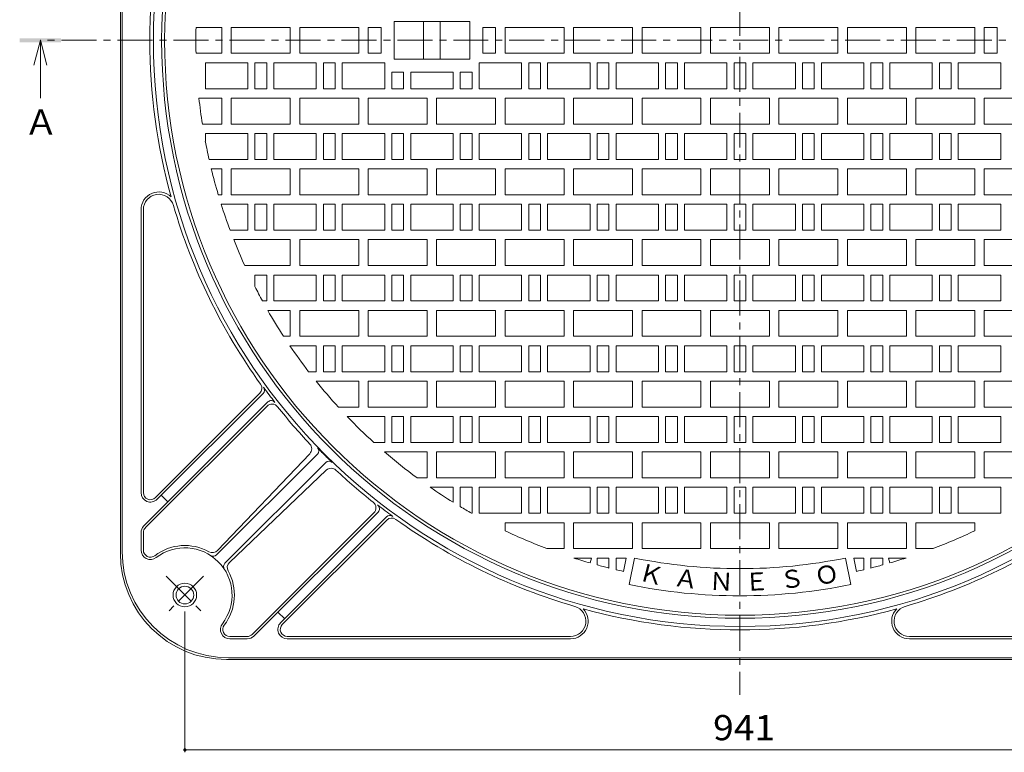
# Model space of a CAD drawing. Units: millimetres. Extents: x -1188 to 1335, y -951 to 977.
# Drawn here: x -1188 to -354, y -182 to 439 of the extents above; entities that cross this region are included whole.
import ezdxf

# ---------------------------------------------------------------- set-up
doc = ezdxf.new("R2010")
doc.units = ezdxf.units.MM
doc.header["$LTSCALE"] = 7
doc.linetypes.add('JWW_CENTER1', pattern=[6.773333, 4.233333, -0.846667, 0.846667, -0.846667])
for name, color, linetype in [('0-F', 7, 'Continuous'), ('その他', 7, 'Continuous'), ('仕上', 7, 'Continuous'), ('寸法', 7, 'Continuous'), ('躯体', 7, 'Continuous')]:
    doc.layers.add(name, color=color, linetype=linetype)
doc.styles.add('ＭＳ ゴシック', font='txt', dxfattribs={"height": 1})

msp = doc.modelspace()

# ---------------------------------------------------------------- linework, layer by layer
at = {"layer": 'その他', "color": 7, "linetype": 'Continuous', "lineweight": 9}
for p, q in [((-1048.09, -182.07), (-1048.09, -62.7)), ((-107.38, -179.97), (-1048.09, -179.97))]:
    msp.add_line(p, q, dxfattribs=at)
at = {"layer": 'その他', "color": 7, "linetype": 'Continuous', "lineweight": 9, "const_width": 1.4}
msp.add_lwpolyline([(-1047.39, -179.97, 0.414214), (-1048.09, -179.27, 0.414214), (-1048.79, -179.97, 0.414214), (-1048.09, -180.67, 0.414214)], format="xyb", close=True, dxfattribs=at)
at = {"layer": '仕上', "color": 3, "linetype": 'JWW_CENTER1', "lineweight": 9}
for p, q in [((-577.74, 976.66), (-577.74, -133.34)), ((15.07, 421.66), (-1170.54, 421.66))]:
    msp.add_line(p, q, dxfattribs=at)
at = {"layer": '仕上', "color": 3, "linetype": 'Continuous', "lineweight": 9}
for p, q in [((-870.73, 437.66), (-806.74, 437.66)), ((-870.73, 405.66), (-870.73, 437.66)), ((-845.74, 405.66), (-845.74, 437.66)), ((-831.73, 437.66), (-831.73, 405.66)), ((-806.74, 405.66), (-806.74, 437.66)), ((-1038.6, 432.66), (-1016.73, 432.66)), ((-1016.73, 432.66), (-1016.73, 410.66)), ((-1008.73, 432.66), (-958.73, 432.66)), ((-1008.73, 410.66), (-1008.73, 432.66)), ((-958.73, 432.66), (-958.73, 410.66)), ((-950.73, 432.66), (-900.73, 432.66)), ((-950.73, 410.66), (-950.73, 432.66)), ((-900.73, 432.66), (-900.73, 410.66)), ((-892.73, 432.66), (-881.74, 432.66)), ((-892.73, 410.66), (-892.73, 432.66)), ((-881.74, 432.66), (-881.74, 410.66)), ((-795.74, 432.66), (-784.73, 432.66)), ((-795.74, 432.66), (-795.74, 410.66)), ((-784.73, 432.66), (-784.73, 410.66)), ((-776.73, 432.66), (-726.74, 432.66)), ((-776.73, 432.66), (-776.73, 410.66)), ((-726.74, 410.66), (-726.74, 432.66)), ((-718.74, 432.66), (-668.73, 432.66)), ((-718.74, 432.66), (-718.74, 410.66)), ((-668.73, 410.66), (-668.73, 432.66)), ((-660.73, 410.66), (-660.73, 432.66)), ((-660.73, 432.66), (-610.74, 432.66)), ((-610.74, 410.66), (-610.74, 432.66)), ((-602.73, 410.66), (-602.73, 432.66)), ((-602.73, 432.66), (-552.74, 432.66)), ((-552.74, 410.66), (-552.74, 432.66)), ((-544.73, 410.66), (-544.73, 432.66)), ((-494.74, 432.66), (-544.73, 432.66)), ((-494.74, 410.66), (-494.74, 432.66)), ((-436.73, 432.66), (-486.74, 432.66)), ((-486.74, 432.66), (-486.74, 410.66)), ((-436.73, 410.66), (-436.73, 432.66)), ((-378.74, 432.66), (-428.73, 432.66)), ((-428.73, 432.66), (-428.73, 410.66)), ((-378.74, 410.66), (-378.74, 432.66)), ((-359.73, 432.66), (-370.74, 432.66)), ((-370.74, 432.66), (-370.74, 410.66)), ((-359.73, 432.66), (-359.73, 410.66)), ((-1038.6, 410.66), (-1016.73, 410.66)), ((-1008.73, 410.66), (-958.73, 410.66)), ((-950.73, 410.66), (-900.73, 410.66)), ((-892.73, 410.66), (-881.74, 410.66)), ((-795.74, 410.66), (-784.73, 410.66)), ((-776.73, 410.66), (-726.74, 410.66)), ((-718.74, 410.66), (-668.73, 410.66)), ((-610.74, 410.66), (-660.73, 410.66)), ((-552.74, 410.66), (-602.73, 410.66)), ((-544.73, 410.66), (-494.74, 410.66)), ((-436.73, 410.66), (-486.74, 410.66)), ((-378.74, 410.66), (-428.73, 410.66)), ((-359.73, 410.66), (-370.74, 410.66)), ((-1030.73, 402.66), (-1030.73, 380.66)), ((-994.73, 402.66), (-1030.73, 402.66)), ((-994.73, 380.66), (-994.73, 402.66)), ((-988.73, 402.66), (-988.73, 380.66)), ((-978.73, 402.66), (-988.73, 402.66)), ((-978.73, 402.66), (-978.73, 380.66)), ((-972.73, 402.66), (-972.73, 380.66)), ((-936.73, 402.66), (-972.73, 402.66)), ((-936.73, 380.66), (-936.73, 402.66)), ((-930.73, 402.66), (-930.73, 380.66)), ((-920.73, 402.66), (-930.73, 402.66)), ((-920.73, 402.66), (-920.73, 380.66)), ((-914.73, 402.66), (-914.73, 380.66)), ((-878.73, 402.66), (-914.73, 402.66)), ((-878.73, 380.66), (-878.73, 402.66)), ((-870.73, 405.66), (-806.74, 405.66)), ((-762.73, 402.66), (-798.73, 402.66)), ((-798.73, 402.66), (-798.73, 380.66)), ((-762.73, 380.66), (-762.73, 402.66)), ((-756.73, 402.66), (-756.73, 380.66)), ((-746.73, 402.66), (-756.73, 402.66)), ((-746.73, 402.66), (-746.73, 380.66)), ((-740.73, 402.66), (-740.73, 380.66)), ((-704.73, 402.66), (-740.73, 402.66)), ((-704.73, 380.66), (-704.73, 402.66)), ((-698.73, 402.66), (-698.73, 380.66)), ((-688.74, 402.66), (-698.73, 402.66)), ((-688.74, 402.66), (-688.74, 380.66)), ((-682.74, 402.66), (-682.74, 380.66)), ((-646.73, 402.66), (-682.74, 402.66)), ((-646.73, 402.66), (-646.73, 380.66)), ((-640.74, 380.66), (-640.74, 402.66)), ((-640.74, 402.66), (-630.74, 402.66)), ((-630.74, 380.66), (-630.74, 402.66)), ((-624.73, 380.66), (-624.73, 402.66)), ((-624.73, 402.66), (-588.74, 402.66)), ((-588.74, 402.66), (-588.74, 380.66)), ((-582.74, 380.66), (-582.74, 402.66)), ((-582.74, 402.66), (-572.73, 402.66)), ((-572.73, 380.66), (-572.73, 402.66)), ((-530.74, 402.66), (-566.73, 402.66)), ((-566.73, 402.66), (-566.73, 380.66)), ((-530.74, 380.66), (-530.74, 402.66)), ((-524.73, 380.66), (-524.73, 402.66)), ((-514.73, 402.66), (-524.73, 402.66)), ((-514.73, 380.66), (-514.73, 402.66)), ((-508.74, 402.66), (-472.73, 402.66)), ((-508.74, 402.66), (-508.74, 380.66)), ((-472.73, 402.66), (-472.73, 380.66)), ((-466.73, 402.66), (-466.73, 380.66)), ((-466.73, 402.66), (-456.74, 402.66)), ((-456.74, 402.66), (-456.74, 380.66)), ((-450.74, 380.66), (-450.74, 402.66)), ((-450.74, 402.66), (-414.74, 402.66)), ((-414.74, 402.66), (-414.74, 380.66)), ((-408.74, 402.66), (-408.74, 380.66)), ((-408.74, 402.66), (-398.74, 402.66)), ((-398.74, 402.66), (-398.74, 380.66)), ((-392.74, 380.66), (-392.74, 402.66)), ((-392.74, 402.66), (-356.74, 402.66)), ((-356.74, 402.66), (-356.74, 380.66)), ((-872.73, 394.66), (-872.73, 380.66)), ((-872.73, 394.66), (-862.73, 394.66)), ((-862.73, 394.66), (-862.73, 380.66)), ((-856.73, 394.66), (-856.73, 380.66)), ((-856.73, 394.66), (-820.73, 394.66)), ((-820.73, 380.66), (-820.73, 394.66)), ((-814.73, 394.66), (-814.73, 380.66)), ((-814.73, 394.66), (-804.73, 394.66)), ((-804.73, 394.66), (-804.73, 380.66)), ((-1030.73, 380.66), (-994.73, 380.66)), ((-988.73, 380.66), (-978.73, 380.66)), ((-972.73, 380.66), (-936.73, 380.66)), ((-930.73, 380.66), (-920.73, 380.66)), ((-914.73, 380.66), (-878.73, 380.66)), ((-872.73, 380.66), (-862.73, 380.66)), ((-856.73, 380.66), (-820.73, 380.66)), ((-814.73, 380.66), (-804.73, 380.66)), ((-798.73, 380.66), (-762.73, 380.66)), ((-756.73, 380.66), (-746.73, 380.66)), ((-740.73, 380.66), (-704.73, 380.66)), ((-698.73, 380.66), (-688.74, 380.66)), ((-682.74, 380.66), (-646.73, 380.66)), ((-630.74, 380.66), (-640.74, 380.66)), ((-588.74, 380.66), (-624.73, 380.66)), ((-572.73, 380.66), (-582.74, 380.66)), ((-566.73, 380.66), (-530.74, 380.66)), ((-524.73, 380.66), (-514.73, 380.66)), ((-472.73, 380.66), (-508.74, 380.66)), ((-456.74, 380.66), (-466.73, 380.66)), ((-414.74, 380.66), (-450.74, 380.66)), ((-398.74, 380.66), (-408.74, 380.66)), ((-356.74, 380.66), (-392.74, 380.66)), ((-1016.73, 372.66), (-1036.12, 372.66)), ((-1016.73, 372.66), (-1016.73, 350.66)), ((-1008.73, 372.66), (-1008.73, 350.66)), ((-958.73, 372.66), (-1008.73, 372.66)), ((-958.73, 372.66), (-958.73, 350.66)), ((-950.73, 372.66), (-950.73, 350.66)), ((-900.73, 372.66), (-950.73, 372.66)), ((-900.73, 372.66), (-900.73, 350.66)), ((-892.73, 372.66), (-892.73, 350.66)), ((-842.73, 372.66), (-892.73, 372.66)), ((-842.73, 372.66), (-842.73, 350.66)), ((-834.73, 372.66), (-834.73, 350.66)), ((-784.73, 372.66), (-834.73, 372.66)), ((-784.73, 372.66), (-784.73, 350.66)), ((-776.73, 372.66), (-776.73, 350.66)), ((-726.74, 372.66), (-776.73, 372.66)), ((-726.74, 372.66), (-726.74, 350.66)), ((-718.74, 372.66), (-718.74, 350.66)), ((-668.73, 372.66), (-718.74, 372.66)), ((-668.73, 372.66), (-668.73, 350.66)), ((-660.73, 372.66), (-660.73, 350.66)), ((-610.74, 372.66), (-660.73, 372.66)), ((-610.74, 372.66), (-610.74, 350.66)), ((-602.73, 372.66), (-602.73, 350.66)), ((-552.74, 372.66), (-602.73, 372.66)), ((-552.74, 372.66), (-552.74, 350.66)), ((-544.73, 372.66), (-544.73, 350.66)), ((-544.73, 372.66), (-494.74, 372.66)), ((-494.74, 372.66), (-494.74, 350.66)), ((-486.74, 372.66), (-436.73, 372.66)), ((-486.74, 372.66), (-486.74, 350.66)), ((-436.73, 372.66), (-436.73, 350.66)), ((-428.73, 372.66), (-428.73, 350.66)), ((-428.73, 372.66), (-378.74, 372.66)), ((-378.74, 372.66), (-378.74, 350.66)), ((-370.74, 372.66), (-370.74, 350.66)), ((-370.74, 372.66), (-320.74, 372.66)), ((-1033.23, 350.66), (-1016.73, 350.66)), ((-1008.73, 350.66), (-958.73, 350.66)), ((-950.73, 350.66), (-900.73, 350.66)), ((-892.73, 350.66), (-842.73, 350.66)), ((-834.73, 350.66), (-784.73, 350.66)), ((-776.73, 350.66), (-726.74, 350.66)), ((-718.74, 350.66), (-668.73, 350.66)), ((-660.73, 350.66), (-610.74, 350.66)), ((-602.73, 350.66), (-552.74, 350.66)), ((-494.74, 350.66), (-544.73, 350.66)), ((-436.73, 350.66), (-486.74, 350.66)), ((-378.74, 350.66), (-428.73, 350.66)), ((-320.74, 350.66), (-370.74, 350.66)), ((-994.73, 342.66), (-1030.73, 342.66)), ((-1030.73, 342.66), (-1030.73, 336.15)), ((-994.73, 320.66), (-994.73, 342.66)), ((-988.73, 342.66), (-988.73, 320.66)), ((-978.73, 342.66), (-988.73, 342.66)), ((-978.73, 342.66), (-978.73, 320.66)), ((-972.73, 342.66), (-972.73, 320.66)), ((-936.73, 342.66), (-972.73, 342.66)), ((-936.73, 320.66), (-936.73, 342.66)), ((-930.73, 342.66), (-930.73, 320.66)), ((-920.73, 342.66), (-930.73, 342.66)), ((-920.73, 342.66), (-920.73, 320.66)), ((-914.73, 342.66), (-914.73, 320.66)), ((-878.73, 342.66), (-914.73, 342.66)), ((-878.73, 320.66), (-878.73, 342.66)), ((-872.73, 342.66), (-872.73, 320.66)), ((-862.73, 342.66), (-872.73, 342.66)), ((-862.73, 342.66), (-862.73, 320.66)), ((-856.73, 342.66), (-856.73, 320.66)), ((-820.73, 342.66), (-856.73, 342.66)), ((-820.73, 320.66), (-820.73, 342.66)), ((-814.73, 342.66), (-814.73, 320.66)), ((-804.73, 342.66), (-814.73, 342.66)), ((-804.73, 342.66), (-804.73, 320.66)), ((-798.73, 342.66), (-798.73, 320.66)), ((-762.73, 342.66), (-798.73, 342.66)), ((-762.73, 320.66), (-762.73, 342.66)), ((-756.73, 342.66), (-756.73, 320.66)), ((-746.73, 342.66), (-756.73, 342.66)), ((-746.73, 342.66), (-746.73, 320.66)), ((-740.73, 342.66), (-740.73, 320.66)), ((-704.73, 342.66), (-740.73, 342.66)), ((-704.73, 320.66), (-704.73, 342.66)), ((-698.73, 342.66), (-698.73, 320.66)), ((-688.74, 342.66), (-698.73, 342.66)), ((-688.74, 342.66), (-688.74, 320.66)), ((-682.74, 342.66), (-682.74, 320.66)), ((-646.73, 342.66), (-682.74, 342.66)), ((-646.73, 320.66), (-646.73, 342.66)), ((-640.74, 342.66), (-640.74, 320.66)), ((-630.74, 342.66), (-640.74, 342.66)), ((-630.74, 342.66), (-630.74, 320.66)), ((-624.73, 342.66), (-624.73, 320.66)), ((-588.74, 342.66), (-624.73, 342.66)), ((-588.74, 320.66), (-588.74, 342.66)), ((-582.74, 342.66), (-582.74, 320.66)), ((-572.73, 342.66), (-582.74, 342.66)), ((-572.73, 342.66), (-572.73, 320.66)), ((-566.73, 320.66), (-566.73, 342.66)), ((-566.73, 342.66), (-530.74, 342.66)), ((-530.74, 342.66), (-530.74, 320.66)), ((-524.73, 342.66), (-524.73, 320.66)), ((-524.73, 342.66), (-514.73, 342.66)), ((-514.73, 342.66), (-514.73, 320.66)), ((-508.74, 320.66), (-508.74, 342.66)), ((-508.74, 342.66), (-472.73, 342.66)), ((-472.73, 342.66), (-472.73, 320.66)), ((-466.73, 342.66), (-466.73, 320.66)), ((-466.73, 342.66), (-456.74, 342.66)), ((-456.74, 342.66), (-456.74, 320.66)), ((-450.74, 320.66), (-450.74, 342.66)), ((-450.74, 342.66), (-414.74, 342.66)), ((-414.74, 342.66), (-414.74, 320.66)), ((-408.74, 342.66), (-408.74, 320.66)), ((-408.74, 342.66), (-398.74, 342.66)), ((-398.74, 342.66), (-398.74, 320.66)), ((-392.74, 320.66), (-392.74, 342.66)), ((-392.74, 342.66), (-356.74, 342.66)), ((-356.74, 342.66), (-356.74, 320.66)), ((-1027.53, 320.66), (-994.73, 320.66)), ((-988.73, 320.66), (-978.73, 320.66)), ((-972.73, 320.66), (-936.73, 320.66)), ((-930.73, 320.66), (-920.73, 320.66)), ((-914.73, 320.66), (-878.73, 320.66)), ((-872.73, 320.66), (-862.73, 320.66)), ((-856.73, 320.66), (-820.73, 320.66)), ((-814.73, 320.66), (-804.73, 320.66)), ((-798.73, 320.66), (-762.73, 320.66)), ((-756.73, 320.66), (-746.73, 320.66)), ((-740.73, 320.66), (-704.73, 320.66)), ((-698.73, 320.66), (-688.74, 320.66)), ((-682.74, 320.66), (-646.73, 320.66)), ((-640.74, 320.66), (-630.74, 320.66)), ((-624.73, 320.66), (-588.74, 320.66)), ((-582.74, 320.66), (-572.73, 320.66)), ((-530.74, 320.66), (-566.73, 320.66)), ((-514.73, 320.66), (-524.73, 320.66)), ((-472.73, 320.66), (-508.74, 320.66)), ((-456.74, 320.66), (-466.73, 320.66)), ((-414.74, 320.66), (-450.74, 320.66)), ((-398.74, 320.66), (-408.74, 320.66)), ((-356.74, 320.66), (-392.74, 320.66)), ((-1016.73, 312.66), (-1025.66, 312.66)), ((-1016.73, 312.66), (-1016.73, 290.66)), ((-1008.73, 312.66), (-1008.73, 290.66)), ((-958.73, 312.66), (-1008.73, 312.66)), ((-958.73, 312.66), (-958.73, 290.66)), ((-950.73, 312.66), (-950.73, 290.66)), ((-900.73, 312.66), (-950.73, 312.66)), ((-900.73, 312.66), (-900.73, 290.66)), ((-892.73, 312.66), (-892.73, 290.66)), ((-842.73, 312.66), (-892.73, 312.66)), ((-842.73, 312.66), (-842.73, 290.66)), ((-834.73, 312.66), (-834.73, 290.66)), ((-784.73, 312.66), (-834.73, 312.66)), ((-784.73, 312.66), (-784.73, 290.66)), ((-776.73, 312.66), (-776.73, 290.66)), ((-726.74, 312.66), (-776.73, 312.66)), ((-726.74, 312.66), (-726.74, 290.66)), ((-718.74, 312.66), (-718.74, 290.66)), ((-668.73, 312.66), (-718.74, 312.66)), ((-668.73, 312.66), (-668.73, 290.66)), ((-660.73, 312.66), (-660.73, 290.66)), ((-610.74, 312.66), (-660.73, 312.66)), ((-610.74, 312.66), (-610.74, 290.66)), ((-602.73, 312.66), (-602.73, 290.66)), ((-552.74, 312.66), (-602.73, 312.66)), ((-552.74, 312.66), (-552.74, 290.66)), ((-544.73, 312.66), (-544.73, 290.66)), ((-544.73, 312.66), (-494.74, 312.66)), ((-494.74, 312.66), (-494.74, 290.66)), ((-486.74, 312.66), (-486.74, 290.66)), ((-486.74, 312.66), (-436.73, 312.66)), ((-436.73, 312.66), (-436.73, 290.66)), ((-428.73, 312.66), (-428.73, 290.66)), ((-428.73, 312.66), (-378.74, 312.66)), ((-378.74, 312.66), (-378.74, 290.66)), ((-370.74, 312.66), (-370.74, 290.66)), ((-370.74, 312.66), (-320.74, 312.66)), ((-1019.73, 290.66), (-1016.73, 290.66)), ((-1008.73, 290.66), (-958.73, 290.66)), ((-950.73, 290.66), (-900.73, 290.66)), ((-892.73, 290.66), (-842.73, 290.66)), ((-834.73, 290.66), (-784.73, 290.66)), ((-776.73, 290.66), (-726.74, 290.66)), ((-718.74, 290.66), (-668.73, 290.66)), ((-660.73, 290.66), (-610.74, 290.66)), ((-602.73, 290.66), (-552.74, 290.66)), ((-494.74, 290.66), (-544.73, 290.66)), ((-436.73, 290.66), (-486.74, 290.66)), ((-378.74, 290.66), (-428.73, 290.66)), ((-320.74, 290.66), (-370.74, 290.66)), ((-994.73, 282.66), (-1017.28, 282.66)), ((-994.73, 260.66), (-994.73, 282.66)), ((-988.73, 282.66), (-988.73, 260.66)), ((-978.73, 282.66), (-988.73, 282.66)), ((-978.73, 282.66), (-978.73, 260.66)), ((-972.73, 282.66), (-972.73, 260.66)), ((-936.73, 282.66), (-972.73, 282.66)), ((-936.73, 260.66), (-936.73, 282.66)), ((-930.73, 282.66), (-930.73, 260.66)), ((-920.73, 282.66), (-930.73, 282.66)), ((-920.73, 282.66), (-920.73, 260.66)), ((-914.73, 282.66), (-914.73, 260.66)), ((-878.73, 282.66), (-914.73, 282.66)), ((-878.73, 260.66), (-878.73, 282.66)), ((-872.73, 282.66), (-872.73, 260.66)), ((-862.73, 282.66), (-872.73, 282.66)), ((-862.73, 282.66), (-862.73, 260.66)), ((-856.73, 282.66), (-856.73, 260.66)), ((-820.73, 282.66), (-856.73, 282.66)), ((-820.73, 260.66), (-820.73, 282.66)), ((-814.73, 282.66), (-814.73, 260.66)), ((-804.73, 282.66), (-814.73, 282.66)), ((-804.73, 282.66), (-804.73, 260.66)), ((-798.73, 282.66), (-798.73, 260.66)), ((-762.73, 282.66), (-798.73, 282.66)), ((-762.73, 260.66), (-762.73, 282.66)), ((-756.73, 282.66), (-756.73, 260.66)), ((-746.73, 282.66), (-756.73, 282.66)), ((-746.73, 282.66), (-746.73, 260.66)), ((-740.73, 282.66), (-740.73, 260.66)), ((-704.73, 282.66), (-740.73, 282.66)), ((-704.73, 260.66), (-704.73, 282.66)), ((-698.73, 282.66), (-698.73, 260.66)), ((-688.74, 282.66), (-698.73, 282.66)), ((-688.74, 282.66), (-688.74, 260.66)), ((-682.74, 282.66), (-682.74, 260.66)), ((-646.73, 282.66), (-682.74, 282.66)), ((-646.73, 260.66), (-646.73, 282.66)), ((-640.74, 282.66), (-640.74, 260.66)), ((-630.74, 282.66), (-640.74, 282.66)), ((-630.74, 282.66), (-630.74, 260.66)), ((-624.73, 282.66), (-624.73, 260.66)), ((-588.74, 282.66), (-624.73, 282.66)), ((-588.74, 260.66), (-588.74, 282.66)), ((-582.74, 282.66), (-582.74, 260.66)), ((-572.73, 282.66), (-582.74, 282.66)), ((-572.73, 282.66), (-572.73, 260.66)), ((-566.73, 260.66), (-566.73, 282.66)), ((-566.73, 282.66), (-530.74, 282.66)), ((-530.74, 282.66), (-530.74, 260.66)), ((-524.73, 282.66), (-524.73, 260.66)), ((-524.73, 282.66), (-514.73, 282.66)), ((-514.73, 282.66), (-514.73, 260.66)), ((-508.74, 260.66), (-508.74, 282.66)), ((-508.74, 282.66), (-472.73, 282.66)), ((-472.73, 282.66), (-472.73, 260.66)), ((-466.73, 282.66), (-466.73, 260.66)), ((-466.73, 282.66), (-456.74, 282.66)), ((-456.74, 282.66), (-456.74, 260.66)), ((-450.74, 260.66), (-450.74, 282.66)), ((-450.74, 282.66), (-414.74, 282.66)), ((-414.74, 282.66), (-414.74, 260.66)), ((-408.74, 282.66), (-408.74, 260.66)), ((-408.74, 282.66), (-398.74, 282.66)), ((-398.74, 282.66), (-398.74, 260.66)), ((-392.74, 260.66), (-392.74, 282.66)), ((-392.74, 282.66), (-356.74, 282.66)), ((-356.74, 282.66), (-356.74, 260.66)), ((-1009.71, 260.66), (-994.73, 260.66)), ((-988.73, 260.66), (-978.73, 260.66)), ((-972.73, 260.66), (-936.73, 260.66)), ((-930.73, 260.66), (-920.73, 260.66)), ((-914.73, 260.66), (-878.73, 260.66)), ((-872.73, 260.66), (-862.73, 260.66)), ((-856.73, 260.66), (-820.73, 260.66)), ((-814.73, 260.66), (-804.73, 260.66)), ((-798.73, 260.66), (-762.73, 260.66)), ((-756.73, 260.66), (-746.73, 260.66)), ((-740.73, 260.66), (-704.73, 260.66)), ((-698.73, 260.66), (-688.74, 260.66)), ((-682.74, 260.66), (-646.73, 260.66)), ((-640.74, 260.66), (-630.74, 260.66)), ((-624.73, 260.66), (-588.74, 260.66)), ((-582.74, 260.66), (-572.73, 260.66)), ((-530.74, 260.66), (-566.73, 260.66)), ((-514.73, 260.66), (-524.73, 260.66)), ((-472.73, 260.66), (-508.74, 260.66)), ((-456.74, 260.66), (-466.73, 260.66)), ((-414.74, 260.66), (-450.74, 260.66)), ((-398.74, 260.66), (-408.74, 260.66)), ((-356.74, 260.66), (-392.74, 260.66)), ((-958.73, 252.66), (-1006.64, 252.66)), ((-958.73, 252.66), (-958.73, 230.66)), ((-950.73, 252.66), (-950.73, 230.66)), ((-900.73, 252.66), (-950.73, 252.66)), ((-900.73, 252.66), (-900.73, 230.66)), ((-892.73, 252.66), (-892.73, 230.66)), ((-842.73, 252.66), (-892.73, 252.66)), ((-842.73, 252.66), (-842.73, 230.66)), ((-834.73, 252.66), (-834.73, 230.66)), ((-784.73, 252.66), (-834.73, 252.66)), ((-784.73, 252.66), (-784.73, 230.66)), ((-776.73, 252.66), (-776.73, 230.66)), ((-726.74, 252.66), (-776.73, 252.66)), ((-726.74, 252.66), (-726.74, 230.66)), ((-718.74, 252.66), (-718.74, 230.66)), ((-668.73, 252.66), (-718.74, 252.66)), ((-668.73, 252.66), (-668.73, 230.66)), ((-660.73, 252.66), (-660.73, 230.66)), ((-610.74, 252.66), (-660.73, 252.66)), ((-610.74, 252.66), (-610.74, 230.66)), ((-602.73, 252.66), (-602.73, 230.66)), ((-552.74, 252.66), (-602.73, 252.66)), ((-552.74, 252.66), (-552.74, 230.66)), ((-544.73, 252.66), (-544.73, 230.66)), ((-544.73, 252.66), (-494.74, 252.66)), ((-494.74, 252.66), (-494.74, 230.66)), ((-486.74, 252.66), (-486.74, 230.66)), ((-486.74, 252.66), (-436.73, 252.66)), ((-436.73, 252.66), (-436.73, 230.66)), ((-428.73, 252.66), (-428.73, 230.66)), ((-428.73, 252.66), (-378.74, 252.66)), ((-378.74, 252.66), (-378.74, 230.66)), ((-370.74, 252.66), (-370.74, 230.66)), ((-370.74, 252.66), (-320.74, 252.66)), ((-997.31, 230.66), (-958.73, 230.66)), ((-950.73, 230.66), (-900.73, 230.66)), ((-892.73, 230.66), (-842.73, 230.66)), ((-834.73, 230.66), (-784.73, 230.66)), ((-776.73, 230.66), (-726.74, 230.66)), ((-718.74, 230.66), (-668.73, 230.66)), ((-660.73, 230.66), (-610.74, 230.66)), ((-602.73, 230.66), (-552.74, 230.66)), ((-494.74, 230.66), (-544.73, 230.66)), ((-436.73, 230.66), (-486.74, 230.66)), ((-378.74, 230.66), (-428.73, 230.66)), ((-320.74, 230.66), (-370.74, 230.66)), ((-978.73, 222.66), (-988.73, 222.66)), ((-988.73, 222.66), (-988.73, 212.85)), ((-978.73, 222.66), (-978.73, 200.66)), ((-972.73, 222.66), (-972.73, 200.66)), ((-936.73, 222.66), (-972.73, 222.66)), ((-936.73, 200.66), (-936.73, 222.66)), ((-930.73, 222.66), (-930.73, 200.66)), ((-920.73, 222.66), (-930.73, 222.66)), ((-920.73, 222.66), (-920.73, 200.66)), ((-914.73, 222.66), (-914.73, 200.66)), ((-878.73, 222.66), (-914.73, 222.66)), ((-878.73, 200.66), (-878.73, 222.66)), ((-872.73, 222.66), (-872.73, 200.66)), ((-862.73, 222.66), (-872.73, 222.66)), ((-862.73, 222.66), (-862.73, 200.66)), ((-856.73, 222.66), (-856.73, 200.66)), ((-820.73, 222.66), (-856.73, 222.66)), ((-820.73, 200.66), (-820.73, 222.66)), ((-814.73, 222.66), (-814.73, 200.66)), ((-804.73, 222.66), (-814.73, 222.66)), ((-804.73, 222.66), (-804.73, 200.66)), ((-798.73, 222.66), (-798.73, 200.66)), ((-762.73, 222.66), (-798.73, 222.66)), ((-762.73, 200.66), (-762.73, 222.66)), ((-756.73, 222.66), (-756.73, 200.66)), ((-746.73, 222.66), (-756.73, 222.66)), ((-746.73, 222.66), (-746.73, 200.66)), ((-740.73, 222.66), (-740.73, 200.66)), ((-704.73, 222.66), (-740.73, 222.66)), ((-704.73, 200.66), (-704.73, 222.66)), ((-698.73, 222.66), (-698.73, 200.66)), ((-688.74, 222.66), (-698.73, 222.66)), ((-688.74, 222.66), (-688.74, 200.66)), ((-682.74, 222.66), (-682.74, 200.66)), ((-646.73, 222.66), (-682.74, 222.66)), ((-646.73, 200.66), (-646.73, 222.66)), ((-640.74, 222.66), (-640.74, 200.66)), ((-630.74, 222.66), (-640.74, 222.66)), ((-630.74, 222.66), (-630.74, 200.66)), ((-624.73, 222.66), (-624.73, 200.66)), ((-588.74, 222.66), (-624.73, 222.66)), ((-588.74, 200.66), (-588.74, 222.66)), ((-582.74, 222.66), (-582.74, 200.66)), ((-572.73, 222.66), (-582.74, 222.66)), ((-572.73, 222.66), (-572.73, 200.66)), ((-566.73, 200.66), (-566.73, 222.66)), ((-566.73, 222.66), (-530.74, 222.66)), ((-530.74, 222.66), (-530.74, 200.66)), ((-524.73, 222.66), (-524.73, 200.66)), ((-524.73, 222.66), (-514.73, 222.66)), ((-514.73, 222.66), (-514.73, 200.66)), ((-508.74, 200.66), (-508.74, 222.66)), ((-508.74, 222.66), (-472.73, 222.66)), ((-472.73, 222.66), (-472.73, 200.66)), ((-466.73, 222.66), (-466.73, 200.66)), ((-466.73, 222.66), (-456.74, 222.66)), ((-456.74, 222.66), (-456.74, 200.66)), ((-450.74, 200.66), (-450.74, 222.66)), ((-450.74, 222.66), (-414.74, 222.66)), ((-414.74, 222.66), (-414.74, 200.66)), ((-408.74, 222.66), (-408.74, 200.66)), ((-408.74, 222.66), (-398.74, 222.66)), ((-398.74, 222.66), (-398.74, 200.66)), ((-392.74, 200.66), (-392.74, 222.66)), ((-392.74, 222.66), (-356.74, 222.66)), ((-356.74, 222.66), (-356.74, 200.66)), ((-982.31, 200.66), (-978.73, 200.66)), ((-972.73, 200.66), (-936.73, 200.66)), ((-930.73, 200.66), (-920.73, 200.66)), ((-914.73, 200.66), (-878.73, 200.66)), ((-872.73, 200.66), (-862.73, 200.66)), ((-856.73, 200.66), (-820.73, 200.66)), ((-814.73, 200.66), (-804.73, 200.66)), ((-798.73, 200.66), (-762.73, 200.66)), ((-756.73, 200.66), (-746.73, 200.66)), ((-740.73, 200.66), (-704.73, 200.66)), ((-698.73, 200.66), (-688.74, 200.66)), ((-682.74, 200.66), (-646.73, 200.66)), ((-640.74, 200.66), (-630.74, 200.66)), ((-624.73, 200.66), (-588.74, 200.66)), ((-582.74, 200.66), (-572.73, 200.66)), ((-530.74, 200.66), (-566.73, 200.66)), ((-514.73, 200.66), (-524.73, 200.66)), ((-472.73, 200.66), (-508.74, 200.66)), ((-456.74, 200.66), (-466.73, 200.66)), ((-414.74, 200.66), (-450.74, 200.66)), ((-398.74, 200.66), (-408.74, 200.66)), ((-356.74, 200.66), (-392.74, 200.66)), ((-958.73, 192.66), (-977.84, 192.66)), ((-958.73, 192.66), (-958.73, 170.66)), ((-950.73, 192.66), (-950.73, 170.66)), ((-900.73, 192.66), (-950.73, 192.66)), ((-900.73, 192.66), (-900.73, 170.66)), ((-892.73, 192.66), (-892.73, 170.66)), ((-842.73, 192.66), (-892.73, 192.66)), ((-842.73, 192.66), (-842.73, 170.66)), ((-834.73, 192.66), (-834.73, 170.66)), ((-784.73, 192.66), (-834.73, 192.66)), ((-784.73, 192.66), (-784.73, 170.66)), ((-776.73, 192.66), (-776.73, 170.66)), ((-726.74, 192.66), (-776.73, 192.66)), ((-726.74, 192.66), (-726.74, 170.66)), ((-718.74, 192.66), (-718.74, 170.66)), ((-668.73, 192.66), (-718.74, 192.66)), ((-668.73, 192.66), (-668.73, 170.66)), ((-660.73, 192.66), (-660.73, 170.66)), ((-610.74, 192.66), (-660.73, 192.66)), ((-610.74, 192.66), (-610.74, 170.66)), ((-602.73, 192.66), (-602.73, 170.66)), ((-552.74, 192.66), (-602.73, 192.66)), ((-552.74, 192.66), (-552.74, 170.66)), ((-544.73, 192.66), (-544.73, 170.66)), ((-544.73, 192.66), (-494.74, 192.66)), ((-494.74, 192.66), (-494.74, 170.66)), ((-486.74, 192.66), (-486.74, 170.66)), ((-486.74, 192.66), (-436.73, 192.66)), ((-436.73, 192.66), (-436.73, 170.66)), ((-428.73, 192.66), (-428.73, 170.66)), ((-428.73, 192.66), (-378.74, 192.66)), ((-378.74, 192.66), (-378.74, 170.66)), ((-370.74, 192.66), (-370.74, 170.66)), ((-370.74, 192.66), (-320.74, 192.66)), ((-964.41, 170.66), (-958.73, 170.66)), ((-950.73, 170.66), (-900.73, 170.66)), ((-892.73, 170.66), (-842.73, 170.66)), ((-834.73, 170.66), (-784.73, 170.66)), ((-776.73, 170.66), (-726.74, 170.66)), ((-718.74, 170.66), (-668.73, 170.66)), ((-660.73, 170.66), (-610.74, 170.66)), ((-602.73, 170.66), (-552.74, 170.66)), ((-494.74, 170.66), (-544.73, 170.66)), ((-436.73, 170.66), (-486.74, 170.66)), ((-378.74, 170.66), (-428.73, 170.66)), ((-320.74, 170.66), (-370.74, 170.66)), ((-936.73, 162.66), (-959.1, 162.66)), ((-936.73, 140.66), (-936.73, 162.66)), ((-930.73, 162.66), (-930.73, 140.66)), ((-920.73, 162.66), (-930.73, 162.66)), ((-920.73, 162.66), (-920.73, 140.66)), ((-914.73, 162.66), (-914.73, 140.66)), ((-878.73, 162.66), (-914.73, 162.66)), ((-878.73, 140.66), (-878.73, 162.66)), ((-872.73, 162.66), (-872.73, 140.66)), ((-862.73, 162.66), (-872.73, 162.66)), ((-862.73, 162.66), (-862.73, 140.66)), ((-856.73, 162.66), (-856.73, 140.66)), ((-820.73, 162.66), (-856.73, 162.66)), ((-820.73, 140.66), (-820.73, 162.66)), ((-814.73, 162.66), (-814.73, 140.66)), ((-804.73, 162.66), (-814.73, 162.66)), ((-804.73, 162.66), (-804.73, 140.66)), ((-798.73, 162.66), (-798.73, 140.66)), ((-762.73, 162.66), (-798.73, 162.66)), ((-762.73, 140.66), (-762.73, 162.66)), ((-756.73, 162.66), (-756.73, 140.66)), ((-746.73, 162.66), (-756.73, 162.66)), ((-746.73, 162.66), (-746.73, 140.66)), ((-740.73, 162.66), (-740.73, 140.66)), ((-704.73, 162.66), (-740.73, 162.66)), ((-704.73, 140.66), (-704.73, 162.66)), ((-698.73, 162.66), (-698.73, 140.66)), ((-688.74, 162.66), (-698.73, 162.66)), ((-688.74, 162.66), (-688.74, 140.66)), ((-682.74, 162.66), (-682.74, 140.66)), ((-646.73, 162.66), (-682.74, 162.66)), ((-646.73, 140.66), (-646.73, 162.66)), ((-640.74, 162.66), (-640.74, 140.66)), ((-630.74, 162.66), (-640.74, 162.66)), ((-630.74, 162.66), (-630.74, 140.66)), ((-624.73, 162.66), (-624.73, 140.66)), ((-588.74, 162.66), (-624.73, 162.66)), ((-588.74, 140.66), (-588.74, 162.66)), ((-582.74, 162.66), (-582.74, 140.66)), ((-572.73, 162.66), (-582.74, 162.66)), ((-572.73, 162.66), (-572.73, 140.66)), ((-566.73, 140.66), (-566.73, 162.66)), ((-566.73, 162.66), (-530.74, 162.66)), ((-530.74, 162.66), (-530.74, 140.66)), ((-524.73, 162.66), (-524.73, 140.66)), ((-524.73, 162.66), (-514.73, 162.66)), ((-514.73, 162.66), (-514.73, 140.66)), ((-508.74, 140.66), (-508.74, 162.66)), ((-508.74, 162.66), (-472.73, 162.66)), ((-472.73, 162.66), (-472.73, 140.66)), ((-456.74, 162.66), (-466.73, 162.66)), ((-466.73, 162.66), (-466.73, 140.66)), ((-456.74, 162.66), (-456.74, 140.66)), ((-450.74, 140.66), (-450.74, 162.66)), ((-450.74, 162.66), (-414.74, 162.66)), ((-414.74, 162.66), (-414.74, 140.66)), ((-408.74, 162.66), (-408.74, 140.66)), ((-408.74, 162.66), (-398.74, 162.66)), ((-398.74, 162.66), (-398.74, 140.66)), ((-392.74, 140.66), (-392.74, 162.66)), ((-392.74, 162.66), (-356.74, 162.66)), ((-356.74, 162.66), (-356.74, 140.66)), ((-943.19, 140.66), (-936.73, 140.66)), ((-930.73, 140.66), (-920.73, 140.66)), ((-914.73, 140.66), (-878.73, 140.66)), ((-872.73, 140.66), (-862.73, 140.66)), ((-856.73, 140.66), (-820.73, 140.66)), ((-814.73, 140.66), (-804.73, 140.66)), ((-798.73, 140.66), (-762.73, 140.66)), ((-756.73, 140.66), (-746.73, 140.66)), ((-740.73, 140.66), (-704.73, 140.66)), ((-698.73, 140.66), (-688.74, 140.66)), ((-682.74, 140.66), (-646.73, 140.66)), ((-640.74, 140.66), (-630.74, 140.66)), ((-624.73, 140.66), (-588.74, 140.66)), ((-582.74, 140.66), (-572.73, 140.66)), ((-530.74, 140.66), (-566.73, 140.66)), ((-514.73, 140.66), (-524.73, 140.66)), ((-472.73, 140.66), (-508.74, 140.66)), ((-466.73, 140.66), (-456.74, 140.66)), ((-414.74, 140.66), (-450.74, 140.66)), ((-398.74, 140.66), (-408.74, 140.66)), ((-356.74, 140.66), (-392.74, 140.66)), ((-900.73, 132.66), (-936.9, 132.66)), ((-900.73, 132.66), (-900.73, 110.66)), ((-892.73, 132.66), (-892.73, 110.66)), ((-842.73, 132.66), (-892.73, 132.66)), ((-842.73, 132.66), (-842.73, 110.66)), ((-834.73, 132.66), (-834.73, 110.66)), ((-784.73, 132.66), (-834.73, 132.66)), ((-784.73, 132.66), (-784.73, 110.66)), ((-776.73, 132.66), (-776.73, 110.66)), ((-726.74, 132.66), (-776.73, 132.66)), ((-726.74, 132.66), (-726.74, 110.66)), ((-718.74, 132.66), (-718.74, 110.66)), ((-668.73, 132.66), (-718.74, 132.66)), ((-668.73, 132.66), (-668.73, 110.66)), ((-660.73, 132.66), (-660.73, 110.66)), ((-610.74, 132.66), (-660.73, 132.66)), ((-610.74, 132.66), (-610.74, 110.66)), ((-602.73, 132.66), (-602.73, 110.66)), ((-552.74, 132.66), (-602.73, 132.66)), ((-552.74, 132.66), (-552.74, 110.66)), ((-544.73, 132.66), (-544.73, 110.66)), ((-544.73, 132.66), (-494.74, 132.66)), ((-494.74, 132.66), (-494.74, 110.66)), ((-486.74, 132.66), (-486.74, 110.66)), ((-486.74, 132.66), (-436.73, 132.66)), ((-436.73, 132.66), (-436.73, 110.66)), ((-428.73, 132.66), (-428.73, 110.66)), ((-428.73, 132.66), (-378.74, 132.66)), ((-378.74, 132.66), (-378.74, 110.66)), ((-370.74, 132.66), (-370.74, 110.66)), ((-370.74, 132.66), (-320.74, 132.66)), ((-918.03, 110.66), (-900.73, 110.66)), ((-892.73, 110.66), (-842.73, 110.66)), ((-834.73, 110.66), (-784.73, 110.66)), ((-776.73, 110.66), (-726.74, 110.66)), ((-718.74, 110.66), (-668.73, 110.66)), ((-660.73, 110.66), (-610.74, 110.66)), ((-602.73, 110.66), (-552.74, 110.66)), ((-494.74, 110.66), (-544.73, 110.66)), ((-436.73, 110.66), (-486.74, 110.66)), ((-378.74, 110.66), (-428.73, 110.66)), ((-320.74, 110.66), (-370.74, 110.66)), ((-878.73, 102.66), (-910.54, 102.66)), ((-878.73, 80.66), (-878.73, 102.66)), ((-872.73, 102.66), (-872.73, 80.66)), ((-862.73, 102.66), (-872.73, 102.66)), ((-862.73, 102.66), (-862.73, 80.66)), ((-856.73, 102.66), (-856.73, 80.66)), ((-820.73, 102.66), (-856.73, 102.66)), ((-820.73, 80.66), (-820.73, 102.66)), ((-814.73, 102.66), (-814.73, 80.66)), ((-804.73, 102.66), (-814.73, 102.66)), ((-804.73, 102.66), (-804.73, 80.66)), ((-798.73, 102.66), (-798.73, 80.66)), ((-762.73, 102.66), (-798.73, 102.66)), ((-762.73, 80.66), (-762.73, 102.66)), ((-756.73, 102.66), (-756.73, 80.66)), ((-746.73, 102.66), (-756.73, 102.66)), ((-746.73, 102.66), (-746.73, 80.66)), ((-740.73, 102.66), (-740.73, 80.66)), ((-704.73, 102.66), (-740.73, 102.66)), ((-704.73, 80.66), (-704.73, 102.66)), ((-698.73, 102.66), (-698.73, 80.66)), ((-688.74, 102.66), (-698.73, 102.66)), ((-688.74, 102.66), (-688.74, 80.66)), ((-682.74, 102.66), (-682.74, 80.66)), ((-646.73, 102.66), (-682.74, 102.66)), ((-646.73, 80.66), (-646.73, 102.66)), ((-640.74, 102.66), (-640.74, 80.66)), ((-630.74, 102.66), (-640.74, 102.66)), ((-630.74, 102.66), (-630.74, 80.66)), ((-624.73, 102.66), (-624.73, 80.66)), ((-588.74, 102.66), (-624.73, 102.66)), ((-588.74, 80.66), (-588.74, 102.66)), ((-582.74, 102.66), (-582.74, 80.66)), ((-572.73, 102.66), (-582.74, 102.66)), ((-572.73, 102.66), (-572.73, 80.66)), ((-566.73, 80.66), (-566.73, 102.66)), ((-566.73, 102.66), (-530.74, 102.66)), ((-530.74, 102.66), (-530.74, 80.66)), ((-524.73, 102.66), (-524.73, 80.66)), ((-524.73, 102.66), (-514.73, 102.66)), ((-514.73, 102.66), (-514.73, 80.66)), ((-508.74, 80.66), (-508.74, 102.66)), ((-508.74, 102.66), (-472.73, 102.66)), ((-472.73, 102.66), (-472.73, 80.66)), ((-466.73, 102.66), (-456.74, 102.66)), ((-466.73, 102.66), (-466.73, 80.66)), ((-456.74, 102.66), (-456.74, 80.66)), ((-450.74, 80.66), (-450.74, 102.66)), ((-450.74, 102.66), (-414.74, 102.66)), ((-414.74, 102.66), (-414.74, 80.66)), ((-408.74, 102.66), (-408.74, 80.66)), ((-408.74, 102.66), (-398.74, 102.66)), ((-398.74, 102.66), (-398.74, 80.66)), ((-392.74, 80.66), (-392.74, 102.66)), ((-392.74, 102.66), (-356.74, 102.66)), ((-356.74, 102.66), (-356.74, 80.66)), ((-887.96, 80.66), (-878.73, 80.66)), ((-872.73, 80.66), (-862.73, 80.66)), ((-856.73, 80.66), (-820.73, 80.66)), ((-814.73, 80.66), (-804.73, 80.66)), ((-798.73, 80.66), (-762.73, 80.66)), ((-756.73, 80.66), (-746.73, 80.66)), ((-740.73, 80.66), (-704.73, 80.66)), ((-698.73, 80.66), (-688.74, 80.66)), ((-682.74, 80.66), (-646.73, 80.66)), ((-640.74, 80.66), (-630.74, 80.66)), ((-624.73, 80.66), (-588.74, 80.66)), ((-582.74, 80.66), (-572.73, 80.66)), ((-530.74, 80.66), (-566.73, 80.66)), ((-514.73, 80.66), (-524.73, 80.66)), ((-472.73, 80.66), (-508.74, 80.66)), ((-456.74, 80.66), (-466.73, 80.66)), ((-414.74, 80.66), (-450.74, 80.66)), ((-398.74, 80.66), (-408.74, 80.66)), ((-356.74, 80.66), (-392.74, 80.66)), ((-842.73, 72.66), (-878.93, 72.66)), ((-842.73, 72.66), (-842.73, 50.66)), ((-834.73, 72.66), (-834.73, 50.66)), ((-784.73, 72.66), (-834.73, 72.66)), ((-784.73, 72.66), (-784.73, 50.66)), ((-776.73, 72.66), (-776.73, 50.66)), ((-726.74, 72.66), (-776.73, 72.66)), ((-726.74, 72.66), (-726.74, 50.66)), ((-718.74, 72.66), (-718.74, 50.66)), ((-668.73, 72.66), (-718.74, 72.66)), ((-668.73, 72.66), (-668.73, 50.66)), ((-660.73, 72.66), (-660.73, 50.66)), ((-610.74, 72.66), (-660.73, 72.66)), ((-610.74, 72.66), (-610.74, 50.66)), ((-602.73, 72.66), (-602.73, 50.66)), ((-552.74, 72.66), (-602.73, 72.66)), ((-552.74, 72.66), (-552.74, 50.66)), ((-544.73, 72.66), (-544.73, 50.66)), ((-544.73, 72.66), (-494.74, 72.66)), ((-494.74, 72.66), (-494.74, 50.66)), ((-486.74, 72.66), (-486.74, 50.66)), ((-486.74, 72.66), (-436.73, 72.66)), ((-436.73, 72.66), (-436.73, 50.66)), ((-428.73, 72.66), (-428.73, 50.66)), ((-428.73, 72.66), (-378.74, 72.66)), ((-378.74, 72.66), (-378.74, 50.66)), ((-370.74, 72.66), (-370.74, 50.66)), ((-370.74, 72.66), (-320.74, 72.66)), ((-851.38, 50.66), (-842.73, 50.66)), ((-834.73, 50.66), (-784.73, 50.66)), ((-776.73, 50.66), (-726.74, 50.66)), ((-718.74, 50.66), (-668.73, 50.66)), ((-660.73, 50.66), (-610.74, 50.66)), ((-602.73, 50.66), (-552.74, 50.66)), ((-494.74, 50.66), (-544.73, 50.66)), ((-436.73, 50.66), (-486.74, 50.66)), ((-378.74, 50.66), (-428.73, 50.66)), ((-320.74, 50.66), (-370.74, 50.66)), ((-820.73, 42.66), (-840.18, 42.66)), ((-820.73, 29.91), (-820.73, 42.66)), ((-804.73, 42.66), (-814.73, 42.66)), ((-814.73, 42.66), (-814.73, 26.25)), ((-804.73, 42.66), (-804.73, 20.66)), ((-762.73, 42.66), (-798.73, 42.66)), ((-798.73, 42.66), (-798.73, 20.66)), ((-762.73, 20.66), (-762.73, 42.66)), ((-756.73, 42.66), (-756.73, 20.66)), ((-746.73, 42.66), (-756.73, 42.66)), ((-746.73, 42.66), (-746.73, 20.66)), ((-740.73, 42.66), (-740.73, 20.66)), ((-704.73, 42.66), (-740.73, 42.66)), ((-704.73, 20.66), (-704.73, 42.66)), ((-698.73, 42.66), (-698.73, 20.66)), ((-688.74, 42.66), (-698.73, 42.66)), ((-688.74, 42.66), (-688.74, 20.66)), ((-682.74, 42.66), (-682.74, 20.66)), ((-646.73, 42.66), (-682.74, 42.66)), ((-646.73, 20.66), (-646.73, 42.66)), ((-640.74, 42.66), (-640.74, 20.66)), ((-630.74, 42.66), (-640.74, 42.66)), ((-630.74, 42.66), (-630.74, 20.66)), ((-624.73, 42.66), (-624.73, 20.66)), ((-588.74, 42.66), (-624.73, 42.66)), ((-588.74, 20.66), (-588.74, 42.66)), ((-582.74, 42.66), (-582.74, 20.66)), ((-572.73, 42.66), (-582.74, 42.66)), ((-572.73, 42.66), (-572.73, 20.66)), ((-566.73, 20.66), (-566.73, 42.66)), ((-566.73, 42.66), (-530.74, 42.66)), ((-530.74, 42.66), (-530.74, 20.66)), ((-524.73, 42.66), (-524.73, 20.66)), ((-524.73, 42.66), (-514.73, 42.66)), ((-514.73, 42.66), (-514.73, 20.66)), ((-508.74, 20.66), (-508.74, 42.66)), ((-508.74, 42.66), (-472.73, 42.66)), ((-472.73, 42.66), (-472.73, 20.66)), ((-466.73, 42.66), (-466.73, 20.66)), ((-466.73, 42.66), (-456.74, 42.66)), ((-456.74, 42.66), (-456.74, 20.66)), ((-450.74, 20.66), (-450.74, 42.66)), ((-450.74, 42.66), (-414.74, 42.66)), ((-414.74, 42.66), (-414.74, 20.66)), ((-408.74, 42.66), (-408.74, 20.66)), ((-408.74, 42.66), (-398.74, 42.66)), ((-398.74, 42.66), (-398.74, 20.66)), ((-392.74, 20.66), (-392.74, 42.66)), ((-392.74, 42.66), (-356.74, 42.66)), ((-356.74, 42.66), (-356.74, 20.66)), ((-805.16, 20.66), (-804.73, 20.66)), ((-798.73, 20.66), (-762.73, 20.66)), ((-756.73, 20.66), (-746.73, 20.66)), ((-740.73, 20.66), (-704.73, 20.66)), ((-698.73, 20.66), (-688.74, 20.66)), ((-682.74, 20.66), (-646.73, 20.66)), ((-640.74, 20.66), (-630.74, 20.66)), ((-624.73, 20.66), (-588.74, 20.66)), ((-582.74, 20.66), (-572.73, 20.66)), ((-530.74, 20.66), (-566.73, 20.66)), ((-514.73, 20.66), (-524.73, 20.66)), ((-472.73, 20.66), (-508.74, 20.66)), ((-456.74, 20.66), (-466.73, 20.66)), ((-414.74, 20.66), (-450.74, 20.66)), ((-398.74, 20.66), (-408.74, 20.66)), ((-356.74, 20.66), (-392.74, 20.66)), ((-726.74, 12.66), (-776.73, 12.66)), ((-776.73, 12.66), (-776.73, 5.82)), ((-726.74, 12.66), (-726.74, -9.34)), ((-668.73, 12.66), (-718.74, 12.66)), ((-718.74, 12.66), (-718.74, -9.34)), ((-668.73, 12.66), (-668.73, -9.34)), ((-660.73, 12.66), (-660.73, -9.34)), ((-610.74, 12.66), (-660.73, 12.66)), ((-610.74, 12.66), (-610.74, -9.34)), ((-602.73, 12.66), (-602.73, -9.34)), ((-552.74, 12.66), (-602.73, 12.66)), ((-552.74, 12.66), (-552.74, -9.34)), ((-544.73, 12.66), (-544.73, -9.34)), ((-544.73, 12.66), (-494.74, 12.66)), ((-494.74, 12.66), (-494.74, -9.34)), ((-486.74, 12.66), (-436.73, 12.66)), ((-486.74, 12.66), (-486.74, -9.34)), ((-436.73, 12.66), (-436.73, -9.34)), ((-428.73, 12.66), (-428.73, -9.34)), ((-428.73, 12.66), (-378.74, 12.66)), ((-378.74, 12.66), (-378.74, 5.82)), ((-741.32, -9.34), (-726.74, -9.34)), ((-718.74, -9.34), (-668.73, -9.34)), ((-660.73, -9.34), (-610.74, -9.34)), ((-602.73, -9.34), (-552.74, -9.34)), ((-494.74, -9.34), (-544.73, -9.34)), ((-436.73, -9.34), (-486.74, -9.34)), ((-414.15, -9.34), (-428.73, -9.34)), ((-718.45, -17.34), (-703.65, -17.34)), ((-703.65, -17.34), (-704.76, -21.49)), ((-688.74, -17.34), (-698.73, -17.34)), ((-698.73, -17.34), (-698.73, -23.18)), ((-688.74, -17.34), (-688.74, -25.78)), ((-674.19, -17.34), (-682.74, -17.34)), ((-682.74, -17.34), (-682.74, -27.22)), ((-674.19, -17.34), (-676.49, -28.64)), ((-667.05, -17.35), (-671.64, -39.88)), ((-488.42, -17.35), (-483.83, -39.88)), ((-481.28, -17.34), (-472.73, -17.34)), ((-481.28, -17.34), (-478.98, -28.64)), ((-472.73, -17.34), (-472.73, -27.22)), ((-466.73, -17.34), (-456.74, -17.34)), ((-466.73, -17.34), (-466.73, -25.78)), ((-456.74, -17.34), (-456.74, -23.18)), ((-437.02, -17.34), (-451.82, -17.34)), ((-451.82, -17.34), (-450.71, -21.49))]:
    msp.add_line(p, q, dxfattribs=at)
msp.add_circle((-577.74, 421.66), 487.5, dxfattribs=at)
for radius, start, end in [(461, 178.63272, 181.36727), (461, 186.10155, 188.85956), (461, 190.68991, 192.65553), (461, 193.67668, 196.50894), (461, 197.54884, 200.44089), (461, 201.50575, 204.47632), (461, 206.93269, 208.64575), (461, 209.78499, 212.98839), (461, 214.18193, 217.55659), (461, 218.82167, 222.42473), (461, 223.78661, 227.7056), (461, 229.20486, 233.58833), (461, 235.29823, 238.1893), (461, 239.06273, 240.44106), (461, 244.42642, 249.216), (461, 290.784, 295.57358), (461, 252.22787, 254.00568), (461, 254.78321, 256.06736), (448, 258.5, 281.5), (461, 283.93264, 285.21679), (461, 285.99433, 287.77213), (461, 256.83442, 257.62997), (461, 282.37003, 283.16558), (471, 258.5, 281.5)]:
    msp.add_arc((-577.74, 421.66), radius, start, end, dxfattribs=at)
at = {"layer": '寸法', "color": 4, "linetype": 'Continuous', "lineweight": 9}
for q in [(-1176.14, 400.66), (-1170.54, 372.66), (-1164.94, 400.66)]:
    msp.add_line((-1170.54, 421.66), q, dxfattribs=at)
msp.add_solid([(-1188.04, 419.91), (-1188.04, 423.41), (-1153.04, 419.91), (-1153.04, 423.41)], dxfattribs=at)
at = {"layer": '躯体', "color": 2, "linetype": 'Continuous', "lineweight": 9}
for p, q in [((-1102.74, 856.66), (-1102.74, -13.34)), ((-1101.24, 855.16), (-1101.24, 421.66)), ((-1101.24, -11.84), (-1101.24, 421.66)), ((-1085.24, 278.09), (-1085.24, 38.13)), ((-1083.24, 278.09), (-1083.24, 38.13)), ((-984.54, 122.33), (-1072.99, 33.88)), ((-981.79, 122.26), (-1071.58, 32.47)), ((-977.72, 115.01), (-1082.89, 9.84)), ((-978.43, 111.48), (-1081.48, 8.43)), ((-935.83, 70.64), (-1021.17, -14.7)), ((-1020.37, -10.91), (-942.23, 71.12)), ((-928.76, 63.57), (-1014.1, -21.78)), ((-1010.3, -20.98), (-928.28, 57.17)), ((-1062.51, 30.23), (-1068.16, 35.88)), ((-990.97, -82.08), (-887.92, 20.97)), ((-884.38, 21.67), (-989.55, -83.5)), ((-877.14, 17.6), (-966.93, -72.18)), ((-965.51, -73.6), (-877.06, 14.85)), ((-1085.24, -10.56), (-1085.24, 4.18)), ((-1083.24, -10.56), (-1083.24, 4.18)), ((-969.17, -63.11), (-963.51, -68.77)), ((-995.21, -83.84), (-1009.95, -83.84)), ((-1009.95, -85.84), (-995.21, -85.84)), ((-961.27, -83.84), (-721.31, -83.84)), ((-961.27, -85.84), (-721.31, -85.84)), ((-194.2, -83.84), (-434.16, -83.84)), ((-194.2, -85.84), (-434.16, -85.84)), ((-1012.74, -103.34), (-142.74, -103.34)), ((-1011.24, -101.84), (-142.74, -101.84))]:
    msp.add_line(p, q, dxfattribs=at)
at = {"layer": '躯体', "color": 2, "linetype": 'JWW_CENTER1', "lineweight": 9}
for p, q in [((-1064, -32.79), (-1032.18, -64.6)), ((-1032.18, -32.79), (-1064, -64.6))]:
    msp.add_line(p, q, dxfattribs=at)
at = {"layer": '躯体', "color": 2, "linetype": 'Continuous', "lineweight": 9}
for centre, radius in [((-577.74, 421.66), 497), ((-577.74, 421.66), 490), ((-1048.09, -48.7), 10), ((-1048.09, -48.7), 7.5)]:
    msp.add_circle(centre, radius, dxfattribs=at)
for centre, radius, start, end in [((-577.74, 421.66), 500, 164.59437, 195.40555), ((-1070.24, 278.09), 15, 45.75813, 180), ((-1070.24, 278.09), 13, 16.25229, 180), ((-577.74, 421.66), 500, 196.25223, 215.67378), ((-988.78, 126.58), 6, 314.99966, 35.67354), ((-984.62, 125.08), 4, 315.0005, 36.08806), ((-577.74, 421.66), 499.5, 216.08809, 217.92676), ((-974.18, 107.23), 6, 38.41811, 135.00034), ((-974.89, 112.18), 4, 37.92671, 135), ((-577.74, 421.66), 500, 218.41803, 223.20381), ((-946.57, 75.25), 6, 316.38721, 43.20378), ((-938.66, 73.47), 4, 315, 43.97168), ((-577.74, 421.66), 497.5, 223.97169, 224.99998), ((-577.74, 421.66), 497.5, 225, 226.02829), ((-925.93, 60.74), 4, 46.02832, 135), ((-924.14, 52.83), 6, 46.79622, 133.61279), ((-577.74, 421.66), 500, 226.79416, 231.58194), ((-1077.23, 38.13), 8, 180, 315), ((-1077.23, 38.13), 6, 180, 315), ((-892.16, 25.21), 6, 314.99966, 51.58189), ((-577.74, 421.66), 499.5, 232.07323, 233.9119), ((-887.21, 24.5), 4, 315, 52.07329), ((-874.31, 14.78), 4, 53.91194, 134.9995), ((-1077.23, 4.18), 8, 134.99988, 180), ((-1077.23, 4.18), 6, 134.99983, 180), ((-872.82, 10.61), 6, 54.32646, 135.00034), ((-577.74, 421.66), 500, 234.3262, 253.74777), ((-577.74, 421.66), 500, 286.25224, 305.6738), ((-1048.09, -48.7), 42, 60.8591, 127.38611), ((-1012.74, -13.34), 90, 180, 270), ((-1011.24, -11.84), 90, 180, 270), ((-1077.23, -10.56), 8, 180, 307.386), ((-1077.23, -10.56), 6, 180, 307.38618), ((-1048.09, -48.7), 40, 322.61395, 127.38614), ((-1024.72, -6.77), 6, 240.85899, 316.38756), ((-1024, -11.88), 4, 236.80321, 315), ((-1011.27, -24.6), 4, 135, 213.19679), ((-1006.17, -25.32), 6, 133.61244, 209.14064), ((-1048.09, -48.7), 42, 322.61392, 29.14101), ((-721.31, -70.84), 13, 270, 73.74765), ((-434.16, -70.84), 13, 106.25214, 270), ((-721.31, -70.84), 15, 270, 44.24161), ((-577.74, 421.66), 500, 254.59438, 285.40564), ((-434.16, -70.84), 15, 135.75801, 270), ((-1009.95, -77.84), 8, 142.61371, 270), ((-1009.95, -77.84), 6, 142.61391, 270), ((-961.27, -77.84), 8, 135.00034, 270), ((-961.27, -77.84), 6, 135.00034, 270), ((-995.21, -77.84), 6, 270, 314.99966), ((-995.21, -77.84), 8, 270, 314.99966)]:
    msp.add_arc(centre, radius, start, end, dxfattribs=at)

# ---------------------------------------------------------------- texts
at = {"layer": '0-F', "color": 7, "linetype": 'Continuous', "lineweight": 9, "style": 'ＭＳ ゴシック'}
for s, rotation, p in [('Ｋ', 345.83337, (-664.62, -35.86)), ('Ｏ', 14.16663, (-512.45, -41.31)), ('Ａ', 351.49994, (-634.7, -40.72)), ('Ｎ', 357.16676, (-604.23, -44.23)), ('Ｅ', 2.83324, (-573.49, -45.33)), ('Ｓ', 8.50006, (-542.8, -44.01))]:
    msp.add_text(s, height=15.24, rotation=rotation, dxfattribs=at).set_placement(p)
at = {"layer": 'その他', "color": 2, "linetype": 'Continuous', "lineweight": 211, "style": 'ＭＳ ゴシック', "width": 1.083333}
msp.add_text('941', height=21.336, dxfattribs=at).set_placement((-600.48, -171.82))
at = {"layer": '寸法', "color": 2, "linetype": 'Continuous', "lineweight": 9, "style": 'ＭＳ ゴシック'}
msp.add_text('Ａ', height=21.34, dxfattribs=at).set_placement((-1184.54, 341.61))

doc.saveas('drawing.dxf')
